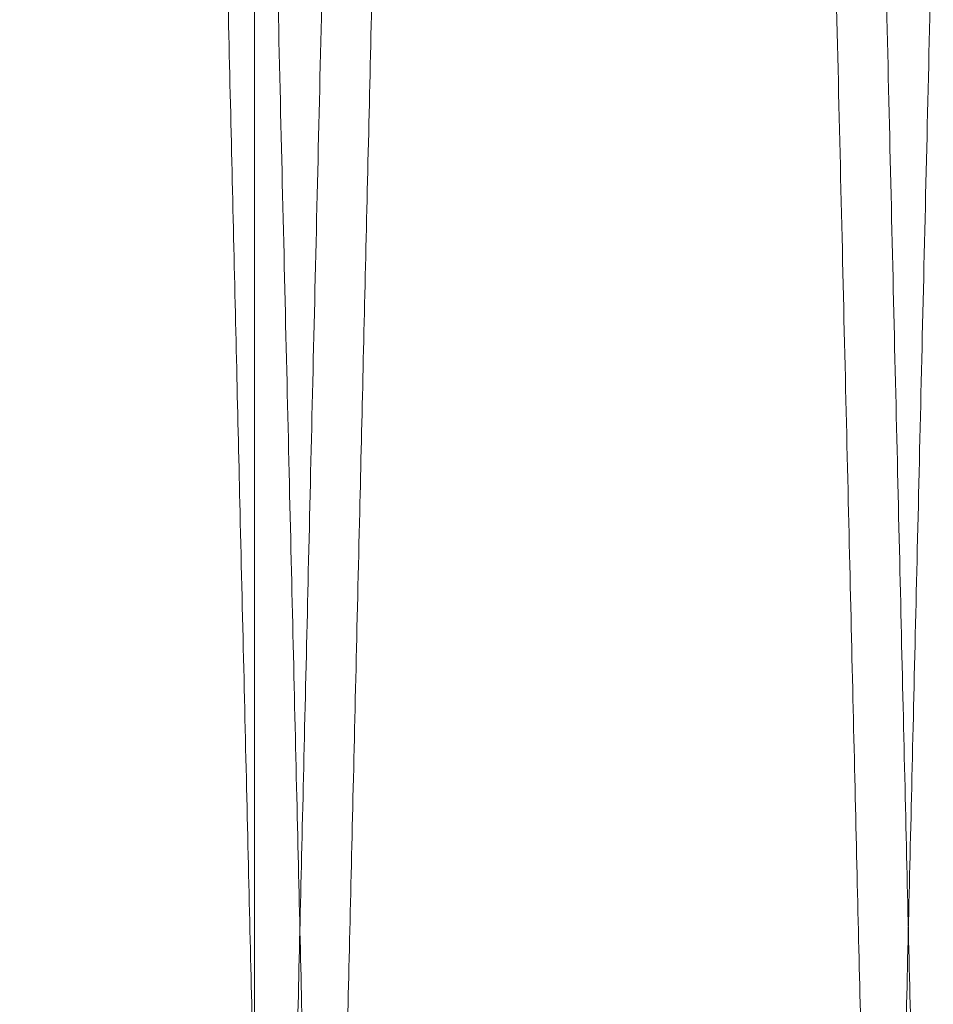
# Model space of a CAD drawing. Units: inches. Extents: x 0.3 to 10.6, y 0.2 to 8.2.
# Drawn here: x 7 to 7, y 5 to 5 of the extents above; entities that cross this region are included whole.
import ezdxf

# ---------------------------------------------------------------- set-up
doc = ezdxf.new("R2010")
doc.units = ezdxf.units.IN
doc.header["$MEASUREMENT"] = 0

msp = doc.modelspace()

# ---------------------------------------------------------------- linework, layer by layer
at = {"lineweight": 0}
msp.add_line((6.988369248809709, 4.968579290614711), (6.988369248809732, 5.159262906426675), dxfattribs=at)
at = {"lineweight": 15}
for points, knots in [([(6.97907820575169, 5.371262906426683), (6.979082026854202, 5.371099378179724), (6.979089387492563, 5.370784371638104), (6.979146972331742, 5.368320089492869), (6.979234985723926, 5.364554008135761), (6.979358849968378, 5.359254594253263), (6.979515930382385, 5.352535291236163), (6.979704651575019, 5.344464333222321), (6.979922751696989, 5.335139372124385), (6.980172591841838, 5.324460564367819), (6.980449803754504, 5.31261584928383), (6.980751649017335, 5.299723387087126), (6.981075156387814, 5.285911137686473), (6.981423442730079, 5.271047233798019), (6.98179000157654, 5.255410557344643), (6.982171453679011, 5.239146131096819), (6.982564368099918, 5.222400876328457), (6.982972287849162, 5.205024552922437), (6.983387267806878, 5.187356245283054), (6.983805656101918, 5.169551580833748), (6.984223940323201, 5.151759910633155), (6.984645689387578, 5.13382942458789), (6.985034739996472, 5.117296890574742), (6.985389222033437, 5.102239429564353), (6.985707832470117, 5.088710346071199), (6.986022111163179, 5.075369639720535), (6.986329840292739, 5.062311145791989), (6.98662558037427, 5.049765267204632), (6.986907829636049, 5.037795116664202), (6.98717560645576, 5.026441753803288), (6.987431853851332, 5.015579929558902), (6.987674540529267, 5.005295311673058), (6.987917880986955, 4.994985207526044), (6.988155435090921, 4.984922464902871), (6.988380436024579, 4.975393462084384), (6.988576971452966, 4.967071505437991), (6.988742485746366, 4.960064155507927), (6.988874773327744, 4.954464212316612), (6.988971247120308, 4.950380702175522), (6.989033240480888, 4.947756840596395), (6.989041010352998, 4.947427991971054), (6.989044910912306, 4.947262906426681)], [0, 0, 0, 0, 0.02856052307329582, 0.05501649878524403, 0.08165751575747392, 0.1085851066841393, 0.1359052351338998, 0.162361166053832, 0.1890020758513155, 0.2159294419512172, 0.2432491698633628, 0.2697111913202862, 0.2963582220815245, 0.3232917520510221, 0.350617702274746, 0.3770867866534937, 0.4037409368793861, 0.4306816866728752, 0.4580150062605612, 0.4844898954614956, 0.5111499266568856, 0.5380967004247076, 0.5654362599597293, 0.5865489295943661, 0.6078810395985925, 0.6293095997284809, 0.651042568104928, 0.672877573702904, 0.6939880863037359, 0.7153180389458191, 0.7367444568897297, 0.7584752860974828, 0.7803081761614566, 0.8067760224485641, 0.8334290649752351, 0.8603689751313963, 0.8877018677286015, 0.9152318382593647, 0.9429705098715033, 0.9713705830048011, 1, 1, 1, 1]), ([(6.97907820575169, 5.371262906426683), (6.979082026854202, 5.371099378179724), (6.979089387492563, 5.370784371638104), (6.979146972331742, 5.368320089492869), (6.979234985723926, 5.364554008135761), (6.979358849968378, 5.359254594253263), (6.979515930382385, 5.352535291236163), (6.979704651575019, 5.344464333222321), (6.979922751696989, 5.335139372124385), (6.980172591841838, 5.324460564367819), (6.980449803754504, 5.31261584928383), (6.980751649017335, 5.299723387087126), (6.981075156387814, 5.285911137686473), (6.981423442730079, 5.271047233798019), (6.98179000157654, 5.255410557344643), (6.982171453679011, 5.239146131096819), (6.982564368099918, 5.222400876328457), (6.982972287849162, 5.205024552922437), (6.983387267806878, 5.187356245283054), (6.983805656101918, 5.169551580833748), (6.984223940323201, 5.151759910633155), (6.984645689387578, 5.13382942458789), (6.985034739996472, 5.117296890574742), (6.985389222033437, 5.102239429564353), (6.985707832470117, 5.088710346071199), (6.986022111163179, 5.075369639720535), (6.986329840292739, 5.062311145791989), (6.98662558037427, 5.049765267204632), (6.986907829636049, 5.037795116664202), (6.98717560645576, 5.026441753803288), (6.987431853851332, 5.015579929558902), (6.987674540529267, 5.005295311673058), (6.987917880986955, 4.994985207526044), (6.988155435090921, 4.984922464902871), (6.988380436024579, 4.975393462084384), (6.988576971452966, 4.967071505437991), (6.988742485746366, 4.960064155507927), (6.988874773327744, 4.954464212316612), (6.988971247120308, 4.950380702175522), (6.989033240480888, 4.947756840596395), (6.989041010352998, 4.947427991971054), (6.989044910912306, 4.947262906426681)], [0, 0, 0, 0, 0.02856052307329582, 0.05501649878524403, 0.08165751575747392, 0.1085851066841393, 0.1359052351338998, 0.162361166053832, 0.1890020758513155, 0.2159294419512172, 0.2432491698633628, 0.2697111913202862, 0.2963582220815245, 0.3232917520510221, 0.350617702274746, 0.3770867866534937, 0.4037409368793861, 0.4306816866728752, 0.4580150062605612, 0.4844898954614956, 0.5111499266568856, 0.5380967004247076, 0.5654362599597293, 0.5865489295943661, 0.6078810395985925, 0.6293095997284809, 0.651042568104928, 0.672877573702904, 0.6939880863037359, 0.7153180389458191, 0.7367444568897297, 0.7584752860974828, 0.7803081761614566, 0.8067760224485641, 0.8334290649752351, 0.8603689751313963, 0.8877018677286015, 0.9152318382593647, 0.9429705098715033, 0.9713705830048011, 1, 1, 1, 1]), ([(6.990684641944965, 4.947262906426681), (6.990680794229182, 4.947426444993659), (6.990673379119224, 4.947741607683786), (6.990615345780557, 4.950208064508517), (6.990526679611455, 4.953976088792397), (6.990401969266846, 4.959275174812462), (6.990243855945234, 4.965992403212468), (6.990053709623395, 4.974068762892733), (6.989834072574168, 4.983395399656276), (6.989582572670143, 4.994072013474704), (6.989303526383631, 5.005914234037614), (6.988999370984422, 5.018817576687486), (6.988673632970866, 5.032631502313157), (6.988323118948928, 5.04749040383365), (6.987954403365685, 5.063114575728702), (6.987570421084805, 5.07937895778512), (6.987174923396525, 5.096124194772385), (6.98676434961908, 5.113500503423532), (6.986346578016368, 5.131174038252417), (6.985925279201568, 5.148989529973773), (6.985504377823356, 5.166781258960799), (6.985080157002565, 5.184706511513301), (6.984661050552353, 5.202409197651846), (6.98425022614411, 5.219756147273648), (6.983851527944561, 5.236585785162729), (6.983461573436354, 5.253041533093153), (6.983088365553171, 5.268786340357853), (6.982734586020594, 5.283707914495826), (6.982403381535691, 5.297674355703258), (6.982092043556234, 5.310800572539542), (6.981807232090808, 5.322806415232503), (6.981550769640223, 5.333615718902553), (6.98132470551461, 5.343142677921653), (6.981127331649551, 5.351459730792236), (6.980961153682216, 5.358461668322254), (6.980828241146559, 5.364061605148979), (6.980731316017502, 5.368145113038829), (6.980669034730102, 5.370768972472165), (6.980661228893661, 5.37109782095228), (6.9806573102798, 5.371262906426669)], [0, 0, 0, 0, 0.02856112999422476, 0.0550414665388204, 0.08170735350632931, 0.1085871434813059, 0.1359077591842678, 0.1623880406218069, 0.1890538088339213, 0.2159333905784431, 0.2432536001166665, 0.2697479916584938, 0.2964280689331537, 0.3232978654384885, 0.3506243848201923, 0.3770941241135525, 0.4037489329894142, 0.4306903468905212, 0.4580243378643645, 0.484523858448852, 0.5112090319093529, 0.5381082359628226, 0.5654485468543922, 0.5919500812949587, 0.6186373324555314, 0.6455387081930026, 0.6728814023647589, 0.699386131701647, 0.7260767262276808, 0.7529632908114382, 0.7803033451310826, 0.8068031879485648, 0.8334888971203935, 0.8603659957421131, 0.8876995236556049, 0.9152300667817628, 0.9429693160310095, 0.9713699831773783, 1, 1, 1, 1]), ([(6.990684641944965, 4.947262906426681), (6.990680794229182, 4.947426444993659), (6.990673379119224, 4.947741607683786), (6.990615345780557, 4.950208064508517), (6.990526679611455, 4.953976088792397), (6.990401969266846, 4.959275174812462), (6.990243855945234, 4.965992403212468), (6.990053709623395, 4.974068762892733), (6.989834072574168, 4.983395399656276), (6.989582572670143, 4.994072013474704), (6.989303526383631, 5.005914234037614), (6.988999370984422, 5.018817576687486), (6.988673632970866, 5.032631502313157), (6.988323118948928, 5.04749040383365), (6.987954403365685, 5.063114575728702), (6.987570421084805, 5.07937895778512), (6.987174923396525, 5.096124194772385), (6.98676434961908, 5.113500503423532), (6.986346578016368, 5.131174038252417), (6.985925279201568, 5.148989529973773), (6.985504377823356, 5.166781258960799), (6.985080157002565, 5.184706511513301), (6.984661050552353, 5.202409197651846), (6.98425022614411, 5.219756147273648), (6.983851527944561, 5.236585785162729), (6.983461573436354, 5.253041533093153), (6.983088365553171, 5.268786340357853), (6.982734586020594, 5.283707914495826), (6.982403381535691, 5.297674355703258), (6.982092043556234, 5.310800572539542), (6.981807232090808, 5.322806415232503), (6.981550769640223, 5.333615718902553), (6.98132470551461, 5.343142677921653), (6.981127331649551, 5.351459730792236), (6.980961153682216, 5.358461668322254), (6.980828241146559, 5.364061605148979), (6.980731316017502, 5.368145113038829), (6.980669034730102, 5.370768972472165), (6.980661228893661, 5.37109782095228), (6.9806573102798, 5.371262906426669)], [0, 0, 0, 0, 0.02856112999422476, 0.0550414665388204, 0.08170735350632931, 0.1085871434813059, 0.1359077591842678, 0.1623880406218069, 0.1890538088339213, 0.2159333905784431, 0.2432536001166665, 0.2697479916584938, 0.2964280689331537, 0.3232978654384885, 0.3506243848201923, 0.3770941241135525, 0.4037489329894142, 0.4306903468905212, 0.4580243378643645, 0.484523858448852, 0.5112090319093529, 0.5381082359628226, 0.5654485468543922, 0.5919500812949587, 0.6186373324555314, 0.6455387081930026, 0.6728814023647589, 0.699386131701647, 0.7260767262276808, 0.7529632908114382, 0.7803033451310826, 0.8068031879485648, 0.8334888971203935, 0.8603659957421131, 0.8876995236556049, 0.9152300667817628, 0.9429693160310095, 0.9713699831773783, 1, 1, 1, 1]), ([(6.99907522416462, 5.371262906426963), (6.99907904526713, 5.371099378180041), (6.999086405905488, 5.370784371638491), (6.999143990744676, 5.368320089492757), (6.99923200413683, 5.364554008136098), (6.999355868381287, 5.359254594253528), (6.999512948795258, 5.352535291236431), (6.999701669987885, 5.344464333222579), (6.999919770109853, 5.335139372123529), (7.000169610254552, 5.324460564372477), (7.000446822167671, 5.312615849267621), (7.000748667428722, 5.299723387146981), (7.001072174805838, 5.285911137460681), (7.001420461122558, 5.271047234657396), (7.001787020064751, 5.255410554131035), (7.002168471818739, 5.239146142701958), (7.002561387544748, 5.222400832437627), (7.002969302339633, 5.205024719683969), (7.003356734139791, 5.188529311425431), (7.003719052281167, 5.173109982467495), (7.004052300766974, 5.158933241140327), (7.004388876436239, 5.144620446690679), (7.004726628561525, 5.130263086054896), (7.005059719668335, 5.116109170692832), (7.005386242921035, 5.102239324260835), (7.005704850346711, 5.088710368883527), (7.0060191292187, 5.075369654817496), (7.006326860713467, 5.062311060658674), (7.006647115395046, 5.048725223973177), (7.006974671033478, 5.034834156240765), (7.007304141676501, 5.02086644344832), (7.00761400027693, 5.007734125899868), (7.007897457939175, 4.995724024127282), (7.008152450749262, 4.984922581562659), (7.008377455185118, 4.975393430373794), (7.008573989660266, 4.967071514109965), (7.00873950421394, 4.960064153152455), (7.008871791724658, 4.95446421295462), (7.008968265536391, 4.950380702000703), (7.009030258891797, 4.947756840641273), (7.009038028764597, 4.94742799198624), (7.009041929324253, 4.94726290642696)], [0, 0, 0, 0, 0.02856052328090292, 0.05501649918517801, 0.08165751635102791, 0.1085851074734332, 0.1359052361217968, 0.1623611672340605, 0.1890020772251657, 0.2159294435207953, 0.2432491716315309, 0.2697111932808047, 0.2963582242357115, 0.3232917544010107, 0.3506177048233478, 0.3770867893945348, 0.4037409398141482, 0.4306816898034789, 0.4580150095898503, 0.4791260574264083, 0.5004565023159022, 0.5218833584773972, 0.543614554254677, 0.5654477312249513, 0.5865604010130547, 0.6078925111723416, 0.6293210714579722, 0.6510540399924282, 0.6728890457491684, 0.6993631876442417, 0.7260225556617512, 0.7529688391502318, 0.7803081745644355, 0.8067760210439325, 0.8334290637643877, 0.8603689741163945, 0.8877018669122796, 0.9152318376431653, 0.9429705094569424, 0.9713705827966835, 1, 1, 1, 1]), ([(6.99907522416462, 5.371262906426963), (6.99907904526713, 5.371099378180041), (6.999086405905488, 5.370784371638491), (6.999143990744676, 5.368320089492757), (6.99923200413683, 5.364554008136098), (6.999355868381287, 5.359254594253528), (6.999512948795258, 5.352535291236431), (6.999701669987885, 5.344464333222579), (6.999919770109853, 5.335139372123529), (7.000169610254552, 5.324460564372477), (7.000446822167671, 5.312615849267621), (7.000748667428722, 5.299723387146981), (7.001072174805838, 5.285911137460681), (7.001420461122558, 5.271047234657396), (7.001787020064751, 5.255410554131035), (7.002168471818739, 5.239146142701958), (7.002561387544748, 5.222400832437627), (7.002969302339633, 5.205024719683969), (7.003356734139791, 5.188529311425431), (7.003719052281167, 5.173109982467495), (7.004052300766974, 5.158933241140327), (7.004388876436239, 5.144620446690679), (7.004726628561525, 5.130263086054896), (7.005059719668335, 5.116109170692832), (7.005386242921035, 5.102239324260835), (7.005704850346711, 5.088710368883527), (7.0060191292187, 5.075369654817496), (7.006326860713467, 5.062311060658674), (7.006647115395046, 5.048725223973177), (7.006974671033478, 5.034834156240765), (7.007304141676501, 5.02086644344832), (7.00761400027693, 5.007734125899868), (7.007897457939175, 4.995724024127282), (7.008152450749262, 4.984922581562659), (7.008377455185118, 4.975393430373794), (7.008573989660266, 4.967071514109965), (7.00873950421394, 4.960064153152455), (7.008871791724658, 4.95446421295462), (7.008968265536391, 4.950380702000703), (7.009030258891797, 4.947756840641273), (7.009038028764597, 4.94742799198624), (7.009041929324253, 4.94726290642696)], [0, 0, 0, 0, 0.02856052328090292, 0.05501649918517801, 0.08165751635102791, 0.1085851074734332, 0.1359052361217968, 0.1623611672340605, 0.1890020772251657, 0.2159294435207953, 0.2432491716315309, 0.2697111932808047, 0.2963582242357115, 0.3232917544010107, 0.3506177048233478, 0.3770867893945348, 0.4037409398141482, 0.4306816898034789, 0.4580150095898503, 0.4791260574264083, 0.5004565023159022, 0.5218833584773972, 0.543614554254677, 0.5654477312249513, 0.5865604010130547, 0.6078925111723416, 0.6293210714579722, 0.6510540399924282, 0.6728890457491684, 0.6993631876442417, 0.7260225556617512, 0.7529688391502318, 0.7803081745644355, 0.8067760210439325, 0.8334290637643877, 0.8603689741163945, 0.8877018669122796, 0.9152318376431653, 0.9429705094569424, 0.9713705827966835, 1, 1, 1, 1]), ([(7.010681660357927, 4.94726290642696), (7.010677812885714, 4.947426434641651), (7.010670401463164, 4.947741440606886), (7.010612419487225, 4.950205714494841), (7.010523799538714, 4.953971775002501), (7.010399082264254, 4.95927115651534), (7.01024092114665, 4.965990415468103), (7.01005090333742, 4.974061317287859), (7.009831307438831, 4.983386209781826), (7.009579757888892, 4.994064934534937), (7.009300654786452, 5.00590956625801), (7.008996757767398, 5.018801949928855), (7.008671061119777, 5.032614130373833), (7.008320431063728, 5.047477958337642), (7.007951421828505, 5.063114573599139), (7.007567439486298, 5.079378958262892), (7.007171941804079, 5.096124194982324), (7.006761368063539, 5.113500502076724), (7.006343719932525, 5.131168813504864), (7.005922676620463, 5.148973503988113), (7.005501775684191, 5.166765223564862), (7.005077429835561, 5.184695765146684), (7.004686025011627, 5.201228358497877), (7.004329433032708, 5.216285880908451), (7.004008954622431, 5.229815026104457), (7.003692862319101, 5.243155796902936), (7.003383386402233, 5.256214357257611), (7.003085996100012, 5.268760294455766), (7.002802198618507, 5.280730495664481), (7.002532977748706, 5.292083901570665), (7.002275371712772, 5.302945769064509), (7.002031419847818, 5.313230429335207), (7.001786832011723, 5.323540564130112), (7.00154808206676, 5.333603327175459), (7.001321969197227, 5.343132342362762), (7.001124478694631, 5.351454310814811), (7.000958172183776, 5.358461664548853), (7.000825259534309, 5.364061606170872), (7.000728334436135, 5.368145112758608), (7.000666053140397, 5.370768972543899), (7.000658247305074, 5.37109782097645), (7.000654328691776, 5.371262906426963)], [0, 0, 0, 0, 0.02856047484426784, 0.05501631607091954, 0.08165719765036553, 0.1085846515654549, 0.1359046405740247, 0.1623604363803582, 0.1890012092812001, 0.2159284352151055, 0.2432480180682275, 0.2697099898501203, 0.2963569695898299, 0.3232904459013519, 0.3506163384532402, 0.3770854705700323, 0.4037396680240893, 0.4306804639291566, 0.4580138279017923, 0.4844888383351013, 0.5111489913497733, 0.5380958879035562, 0.5654355716489222, 0.586548348469631, 0.6078805669992033, 0.6293092364435648, 0.6510423161581499, 0.6728774341765982, 0.6939880143140202, 0.7153180356339366, 0.7367445230928474, 0.7584754235595382, 0.7803083860402807, 0.8067762358412632, 0.8334292826801157, 0.8603691987390878, 0.8877020996619831, 0.9152320112783141, 0.9429706242303201, 0.9713706399075098, 1, 1, 1, 1]), ([(7.010681660357927, 4.94726290642696), (7.010677812885714, 4.947426434641651), (7.010670401463164, 4.947741440606886), (7.010612419487225, 4.950205714494841), (7.010523799538714, 4.953971775002501), (7.010399082264254, 4.95927115651534), (7.01024092114665, 4.965990415468103), (7.01005090333742, 4.974061317287859), (7.009831307438831, 4.983386209781826), (7.009579757888892, 4.994064934534937), (7.009300654786452, 5.00590956625801), (7.008996757767398, 5.018801949928855), (7.008671061119777, 5.032614130373833), (7.008320431063728, 5.047477958337642), (7.007951421828505, 5.063114573599139), (7.007567439486298, 5.079378958262892), (7.007171941804079, 5.096124194982324), (7.006761368063539, 5.113500502076724), (7.006343719932525, 5.131168813504864), (7.005922676620463, 5.148973503988113), (7.005501775684191, 5.166765223564862), (7.005077429835561, 5.184695765146684), (7.004686025011627, 5.201228358497877), (7.004329433032708, 5.216285880908451), (7.004008954622431, 5.229815026104457), (7.003692862319101, 5.243155796902936), (7.003383386402233, 5.256214357257611), (7.003085996100012, 5.268760294455766), (7.002802198618507, 5.280730495664481), (7.002532977748706, 5.292083901570665), (7.002275371712772, 5.302945769064509), (7.002031419847818, 5.313230429335207), (7.001786832011723, 5.323540564130112), (7.00154808206676, 5.333603327175459), (7.001321969197227, 5.343132342362762), (7.001124478694631, 5.351454310814811), (7.000958172183776, 5.358461664548853), (7.000825259534309, 5.364061606170872), (7.000728334436135, 5.368145112758608), (7.000666053140397, 5.370768972543899), (7.000658247305074, 5.37109782097645), (7.000654328691776, 5.371262906426963)], [0, 0, 0, 0, 0.02856047484426784, 0.05501631607091954, 0.08165719765036553, 0.1085846515654549, 0.1359046405740247, 0.1623604363803582, 0.1890012092812001, 0.2159284352151055, 0.2432480180682275, 0.2697099898501203, 0.2963569695898299, 0.3232904459013519, 0.3506163384532402, 0.3770854705700323, 0.4037396680240893, 0.4306804639291566, 0.4580138279017923, 0.4844888383351013, 0.5111489913497733, 0.5380958879035562, 0.5654355716489222, 0.586548348469631, 0.6078805669992033, 0.6293092364435648, 0.6510423161581499, 0.6728774341765982, 0.6939880143140202, 0.7153180356339366, 0.7367445230928474, 0.7584754235595382, 0.7803083860402807, 0.8067762358412632, 0.8334292826801157, 0.8603691987390878, 0.8877020996619831, 0.9152320112783141, 0.9429706242303201, 0.9713706399075098, 1, 1, 1, 1])]:
    msp.add_open_spline(points, degree=3, knots=knots, dxfattribs=at)
at = {"lineweight": 0}
for points, knots in [([(6.989044910912316, 4.947262906426681), (6.989048758384536, 4.947426434641328), (6.989056169807099, 4.947741440606482), (6.989114151782926, 4.950205714495019), (6.989202771731351, 4.953971775002163), (6.98932748900574, 4.959271156515097), (6.989485650123553, 4.965990415467829), (6.989675667932622, 4.97406131728761), (6.989895263831055, 4.983386209782656), (6.990146813381049, 4.9940649345303), (6.99042591648389, 5.005909566274246), (6.990729813500957, 5.018801949868972), (6.991055510155459, 5.032614130599925), (6.991406140185394, 5.047477957477289), (6.991775149517384, 5.063114576816496), (6.99215913150822, 5.079378946644205), (6.992554630505403, 5.096124238924495), (6.99296519925456, 5.113500335120257), (6.993355122065368, 5.129995745457113), (6.993719742331376, 5.145415091526151), (6.994055085081719, 5.159591879889025), (6.994393749147959, 5.173904681982543), (6.99473357338371, 5.1882622188411), (6.995096456860743, 5.203589569095917), (6.995478962752598, 5.219740780219713), (6.995877671280395, 5.236570860863401), (6.996267753244654, 5.253031991306856), (6.996616269768636, 5.267735125096774), (6.996924370358975, 5.280730398981937), (6.997193594139396, 5.292083927707359), (6.997451199387065, 5.302945761941157), (6.997695151466282, 5.313230431252952), (6.997939739241636, 5.323540563492441), (6.998178489206277, 5.333603327361331), (6.998404602069992, 5.343132342312255), (6.998602092574214, 5.351454310828638), (6.998768399084291, 5.35846166454512), (6.998901311734194, 5.364061606171884), (6.998998236832213, 5.368145112758325), (6.999060518128002, 5.370768972543993), (6.99906832396331, 5.371097820976482), (6.9990722425766, 5.371262906426963)], [0, 0, 0, 0, 0.02856047499468889, 0.05501631636070009, 0.08165719808041604, 0.108584652137328, 0.1359046412897968, 0.1623604372354902, 0.1890012102766137, 0.2159284363523449, 0.2432480193493618, 0.2697099912706429, 0.2963569711506622, 0.3232904476040207, 0.3506163402998162, 0.3770854725560362, 0.4037396701504635, 0.4306804661974205, 0.4580138303140228, 0.4791249746630429, 0.500455516923518, 0.5218824707667694, 0.5436137654936939, 0.5654470418237045, 0.5919240560680155, 0.6185862763732003, 0.6455353653387946, 0.6728774324537016, 0.6939880127022737, 0.715318034134525, 0.7367445217063028, 0.758475422287448, 0.7803083848831932, 0.806776234823577, 0.8334292818028189, 0.8603691980036816, 0.8877020990705257, 0.915232010831855, 0.9429706239299585, 0.9713706397567269, 1, 1, 1, 1]), ([(6.989044910912316, 4.947262906426681), (6.989048758384536, 4.947426434641328), (6.989056169807099, 4.947741440606482), (6.989114151782926, 4.950205714495019), (6.989202771731351, 4.953971775002163), (6.98932748900574, 4.959271156515097), (6.989485650123553, 4.965990415467829), (6.989675667932622, 4.97406131728761), (6.989895263831055, 4.983386209782656), (6.990146813381049, 4.9940649345303), (6.99042591648389, 5.005909566274246), (6.990729813500957, 5.018801949868972), (6.991055510155459, 5.032614130599925), (6.991406140185394, 5.047477957477289), (6.991775149517384, 5.063114576816496), (6.99215913150822, 5.079378946644205), (6.992554630505403, 5.096124238924495), (6.99296519925456, 5.113500335120257), (6.993355122065368, 5.129995745457113), (6.993719742331376, 5.145415091526151), (6.994055085081719, 5.159591879889025), (6.994393749147959, 5.173904681982543), (6.99473357338371, 5.1882622188411), (6.995096456860743, 5.203589569095917), (6.995478962752598, 5.219740780219713), (6.995877671280395, 5.236570860863401), (6.996267753244654, 5.253031991306856), (6.996616269768636, 5.267735125096774), (6.996924370358975, 5.280730398981937), (6.997193594139396, 5.292083927707359), (6.997451199387065, 5.302945761941157), (6.997695151466282, 5.313230431252952), (6.997939739241636, 5.323540563492441), (6.998178489206277, 5.333603327361331), (6.998404602069992, 5.343132342312255), (6.998602092574214, 5.351454310828638), (6.998768399084291, 5.35846166454512), (6.998901311734194, 5.364061606171884), (6.998998236832213, 5.368145112758325), (6.999060518128002, 5.370768972543993), (6.99906832396331, 5.371097820976482), (6.9990722425766, 5.371262906426963)], [0, 0, 0, 0, 0.02856047499468889, 0.05501631636070009, 0.08165719808041604, 0.108584652137328, 0.1359046412897968, 0.1623604372354902, 0.1890012102766137, 0.2159284363523449, 0.2432480193493618, 0.2697099912706429, 0.2963569711506622, 0.3232904476040207, 0.3506163402998162, 0.3770854725560362, 0.4037396701504635, 0.4306804661974205, 0.4580138303140228, 0.4791249746630429, 0.500455516923518, 0.5218824707667694, 0.5436137654936939, 0.5654470418237045, 0.5919240560680155, 0.6185862763732003, 0.6455353653387946, 0.6728774324537016, 0.6939880127022737, 0.715318034134525, 0.7367445217063028, 0.758475422287448, 0.7803083848831932, 0.806776234823577, 0.8334292818028189, 0.8603691980036816, 0.8877020990705257, 0.915232010831855, 0.9429706239299585, 0.9713706397567269, 1, 1, 1, 1]), ([(7.000651347104704, 5.371262906426949), (7.000647526002182, 5.371099378180043), (7.000640165363803, 5.370784371638525), (7.000582580524746, 5.368320089492721), (7.000494567132528, 5.364554008136127), (7.000370702887817, 5.359254594253527), (7.000213622474088, 5.352535291236403), (7.000024901281521, 5.344464333222608), (6.999806801159453, 5.335139372123516), (6.999556961014759, 5.324460564372507), (6.999279749101611, 5.312615849267596), (6.998977903840689, 5.299723387147067), (6.998654396463444, 5.285911137460412), (6.998306110146779, 5.271047234658418), (6.997939551204432, 5.255410554127248), (6.997558099450973, 5.239146142715569), (6.997165183723369, 5.222400832386088), (6.996757268934047, 5.205024719879714), (6.996369837113699, 5.188529310754773), (6.99600751903259, 5.173109984352708), (6.995674270332893, 5.158933233947736), (6.995337695472783, 5.144620473838162), (6.994999940278085, 5.13026298294496), (6.994639235487407, 5.114935688989166), (6.994258988656632, 5.098784545059449), (6.993862590436677, 5.081954542784292), (6.993474723835825, 5.065493494710161), (6.993128145257415, 5.050790430770904), (6.992821725498888, 5.037795213346141), (6.992553945785548, 5.026441727666763), (6.992297699173599, 5.015579936682219), (6.992055012282642, 5.005295309755344), (6.991811671885314, 4.994985208163706), (6.991574117761801, 4.984922464717), (6.991349116833864, 4.975393462134902), (6.99115258140393, 4.967071505424204), (6.990987067111045, 4.96006415551165), (6.99085477952926, 4.954464212315605), (6.99075830573703, 4.950380702175798), (6.99069631237637, 4.947756840596324), (6.990688542504274, 4.94742799197103), (6.990684641944972, 4.947262906426681)], [0, 0, 0, 0, 0.02856052322193085, 0.05501649907156909, 0.08165751618238636, 0.1085851072491757, 0.1359052358411165, 0.1623611668987327, 0.1890020768348218, 0.2159294430748348, 0.243249171129149, 0.2697111927237488, 0.2963582236236345, 0.3232917537332998, 0.3506177040992323, 0.3770867886157562, 0.4037409389803239, 0.4306816889140189, 0.4580150086439373, 0.4791260564368907, 0.5004565012823089, 0.5218833573995727, 0.5436145531319498, 0.565447730057132, 0.5919246103150584, 0.6185866952771193, 0.6455356464206042, 0.672877572000578, 0.6939880847112736, 0.7153180374643476, 0.7367444555197556, 0.758475284840592, 0.7803081750181923, 0.8067760214430411, 0.8334290641084197, 0.8603689744047684, 0.8877018671442081, 0.9152318378182399, 0.942970509574727, 0.9713705828558161, 1, 1, 1, 1]), ([(7.000651347104704, 5.371262906426949), (7.000647526002182, 5.371099378180043), (7.000640165363803, 5.370784371638525), (7.000582580524746, 5.368320089492721), (7.000494567132528, 5.364554008136127), (7.000370702887817, 5.359254594253527), (7.000213622474088, 5.352535291236403), (7.000024901281521, 5.344464333222608), (6.999806801159453, 5.335139372123516), (6.999556961014759, 5.324460564372507), (6.999279749101611, 5.312615849267596), (6.998977903840689, 5.299723387147067), (6.998654396463444, 5.285911137460412), (6.998306110146779, 5.271047234658418), (6.997939551204432, 5.255410554127248), (6.997558099450973, 5.239146142715569), (6.997165183723369, 5.222400832386088), (6.996757268934047, 5.205024719879714), (6.996369837113699, 5.188529310754773), (6.99600751903259, 5.173109984352708), (6.995674270332893, 5.158933233947736), (6.995337695472783, 5.144620473838162), (6.994999940278085, 5.13026298294496), (6.994639235487407, 5.114935688989166), (6.994258988656632, 5.098784545059449), (6.993862590436677, 5.081954542784292), (6.993474723835825, 5.065493494710161), (6.993128145257415, 5.050790430770904), (6.992821725498888, 5.037795213346141), (6.992553945785548, 5.026441727666763), (6.992297699173599, 5.015579936682219), (6.992055012282642, 5.005295309755344), (6.991811671885314, 4.994985208163706), (6.991574117761801, 4.984922464717), (6.991349116833864, 4.975393462134902), (6.99115258140393, 4.967071505424204), (6.990987067111045, 4.96006415551165), (6.99085477952926, 4.954464212315605), (6.99075830573703, 4.950380702175798), (6.99069631237637, 4.947756840596324), (6.990688542504274, 4.94742799197103), (6.990684641944972, 4.947262906426681)], [0, 0, 0, 0, 0.02856052322193085, 0.05501649907156909, 0.08165751618238636, 0.1085851072491757, 0.1359052358411165, 0.1623611668987327, 0.1890020768348218, 0.2159294430748348, 0.243249171129149, 0.2697111927237488, 0.2963582236236345, 0.3232917537332998, 0.3506177040992323, 0.3770867886157562, 0.4037409389803239, 0.4306816889140189, 0.4580150086439373, 0.4791260564368907, 0.5004565012823089, 0.5218833573995727, 0.5436145531319498, 0.565447730057132, 0.5919246103150584, 0.6185866952771193, 0.6455356464206042, 0.672877572000578, 0.6939880847112736, 0.7153180374643476, 0.7367444555197556, 0.758475284840592, 0.7803081750181923, 0.8067760214430411, 0.8334290641084197, 0.8603689744047684, 0.8877018671442081, 0.9152318378182399, 0.942970509574727, 0.9713705828558161, 1, 1, 1, 1]), ([(7.009041929324261, 4.94726290642696), (7.009045776796468, 4.947426434641646), (7.00905318821901, 4.947741440606872), (7.009111170194987, 4.950205714494888), (7.009199790143295, 4.953971775002489), (7.009324507417732, 4.959271156515344), (7.00948266853553, 4.965990415468183), (7.009672686344737, 4.974061317287549), (7.009892282243078, 4.983386209783007), (7.010143831793132, 4.994064934530524), (7.010422934895974, 5.005909566274578), (7.010726831913182, 5.01880194986907), (7.011052528567615, 5.032614130599953), (7.011403158597642, 5.047477957478526), (7.011772167929534, 5.063114576813031), (7.012156149920885, 5.07937894665802), (7.012551648916504, 5.096124238873258), (7.012962217671585, 5.113500335316273), (7.013352140461896, 5.129995744786719), (7.013716760788514, 5.145415093411585), (7.014052103323768, 5.15959187269653), (7.014390768203807, 5.173904709130272), (7.014730589352794, 5.18826211573056), (7.015065692345679, 5.202416082789113), (7.015394159139924, 5.216285986212535), (7.015714634519782, 5.22981500329241), (7.016030727004011, 5.243155781805995), (7.016340205298022, 5.256214442392249), (7.016662246959862, 5.269800341045051), (7.016991595260989, 5.283691466498793), (7.017322831063865, 5.297659233188786), (7.017634314967244, 5.310791604536131), (7.017919228368885, 5.322801744199699), (7.018175504846237, 5.333603210514825), (7.01840162123661, 5.343132374073948), (7.018599110780976, 5.351454302143025), (7.018765417553196, 5.358461666904647), (7.018898330131951, 5.36406160553313), (7.018995255249296, 5.368145112933715), (7.019057536539855, 5.37076897249928), (7.019065342375872, 5.371097820961529), (7.01906926098952, 5.371262906426949)], [0, 0, 0, 0, 0.02856047505385608, 0.05501631647464938, 0.08165719824958458, 0.1085846523622745, 0.1359046415713278, 0.162360437571804, 0.1890012106681499, 0.2159284367996554, 0.2432480198532577, 0.2697099918293073, 0.2963569717645541, 0.3232904482737177, 0.3506163410261351, 0.3770854733371765, 0.4037396709868232, 0.430680467089589, 0.4580138312628231, 0.4791249756554479, 0.5004555179600009, 0.5218824718475512, 0.5436137666194253, 0.5654470429945987, 0.586559819970241, 0.6078920386563674, 0.6293207082579428, 0.6510537881320261, 0.6728889063106976, 0.6993631321737035, 0.7260225855572696, 0.7529689570481671, 0.7803083844281381, 0.8067762344233513, 0.8334292814577919, 0.8603691977144687, 0.8877020988379368, 0.9152320106562948, 0.9429706238118427, 0.9713706396974326, 1, 1, 1, 1]), ([(7.009041929324261, 4.94726290642696), (7.009045776796468, 4.947426434641646), (7.00905318821901, 4.947741440606872), (7.009111170194987, 4.950205714494888), (7.009199790143295, 4.953971775002489), (7.009324507417732, 4.959271156515344), (7.00948266853553, 4.965990415468183), (7.009672686344737, 4.974061317287549), (7.009892282243078, 4.983386209783007), (7.010143831793132, 4.994064934530524), (7.010422934895974, 5.005909566274578), (7.010726831913182, 5.01880194986907), (7.011052528567615, 5.032614130599953), (7.011403158597642, 5.047477957478526), (7.011772167929534, 5.063114576813031), (7.012156149920885, 5.07937894665802), (7.012551648916504, 5.096124238873258), (7.012962217671585, 5.113500335316273), (7.013352140461896, 5.129995744786719), (7.013716760788514, 5.145415093411585), (7.014052103323768, 5.15959187269653), (7.014390768203807, 5.173904709130272), (7.014730589352794, 5.18826211573056), (7.015065692345679, 5.202416082789113), (7.015394159139924, 5.216285986212535), (7.015714634519782, 5.22981500329241), (7.016030727004011, 5.243155781805995), (7.016340205298022, 5.256214442392249), (7.016662246959862, 5.269800341045051), (7.016991595260989, 5.283691466498793), (7.017322831063865, 5.297659233188786), (7.017634314967244, 5.310791604536131), (7.017919228368885, 5.322801744199699), (7.018175504846237, 5.333603210514825), (7.01840162123661, 5.343132374073948), (7.018599110780976, 5.351454302143025), (7.018765417553196, 5.358461666904647), (7.018898330131951, 5.36406160553313), (7.018995255249296, 5.368145112933715), (7.019057536539855, 5.37076897249928), (7.019065342375872, 5.371097820961529), (7.01906926098952, 5.371262906426949)], [0, 0, 0, 0, 0.02856047505385608, 0.05501631647464938, 0.08165719824958458, 0.1085846523622745, 0.1359046415713278, 0.162360437571804, 0.1890012106681499, 0.2159284367996554, 0.2432480198532577, 0.2697099918293073, 0.2963569717645541, 0.3232904482737177, 0.3506163410261351, 0.3770854733371765, 0.4037396709868232, 0.430680467089589, 0.4580138312628231, 0.4791249756554479, 0.5004555179600009, 0.5218824718475512, 0.5436137666194253, 0.5654470429945987, 0.586559819970241, 0.6078920386563674, 0.6293207082579428, 0.6510537881320261, 0.6728889063106976, 0.6993631321737035, 0.7260225855572696, 0.7529689570481671, 0.7803083844281381, 0.8067762344233513, 0.8334292814577919, 0.8603691977144687, 0.8877020988379368, 0.9152320106562948, 0.9429706238118427, 0.9713706396974326, 1, 1, 1, 1])]:
    msp.add_open_spline(points, degree=3, knots=knots, dxfattribs=at)

doc.saveas('drawing.dxf')
